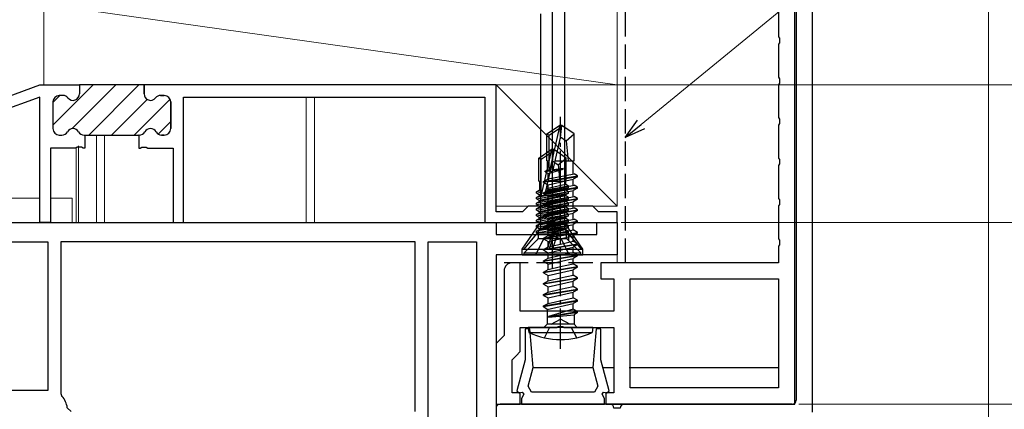
# Model space of a CAD drawing. Extents: x 0 to 992, y 0 to 1602.
# Drawn here: x 230 to 352, y 1192 to 1240 of the extents above; entities that cross this region are included whole.
import ezdxf

# ---------------------------------------------------------------- set-up
doc = ezdxf.new("R2010")
doc.units = 0
doc.linetypes.add('YCENTER_1', pattern=[13, 10, -1, 1, -1])
doc.linetypes.add('YHIDDEN_1', pattern=[4, 3, -1])
for name, color, linetype, lineweight in [('YKK_11', 7, 'CONTINUOUS', 30), ('YKK_12', 2, 'CONTINUOUS', 13), ('YKK_13', 4, 'CONTINUOUS', 30), ('YKK_D', 6, 'CONTINUOUS', 13), ('YSS_K', 3, 'CONTINUOUS', 13), ('YSS_KE', 3, 'CONTINUOUS', 30)]:
    doc.layers.add(name, color=color, linetype=linetype, lineweight=lineweight)

msp = doc.modelspace()

# ---------------------------------------------------------------- linework, layer by layer
at = {"layer": 'YKK_11', "linetype": 'ByBlock', "lineweight": -2, "ltscale": 0.5}
for p, q in [((325.9, 1192.74, 0), (325.9, 1267.74, 0)), ((323.9, 1242.28, 0), (323.9, 1238.2, 0)), ((323.9, 1238.2, 0), (324.02, 1238.02, 0)), ((324.02, 1238.02, 0), (324.02, 1237.47, 0)), ((324.02, 1237.47, 0), (323.9, 1237.28, 0)), ((323.9, 1237.28, 0), (323.9, 1233.2, 0)), ((323.9, 1233.2, 0), (324.02, 1233.02, 0)), ((324.02, 1232.47, 0), (323.9, 1232.28, 0)), ((323.9, 1232.28, 0), (323.9, 1228.2, 0)), ((324.02, 1233.02, 0), (324.02, 1232.47, 0)), ((323.9, 1228.2, 0), (324.02, 1228.02, 0)), ((324.02, 1227.47, 0), (323.9, 1227.28, 0)), ((323.9, 1227.28, 0), (323.9, 1223.2, 0)), ((324.02, 1228.02, 0), (324.02, 1227.47, 0)), ((323.9, 1223.2, 0), (324.02, 1223.02, 0)), ((324.02, 1222.47, 0), (323.9, 1222.28, 0)), ((323.9, 1222.28, 0), (323.9, 1218.2, 0)), ((324.02, 1223.02, 0), (324.02, 1222.47, 0)), ((323.9, 1218.2, 0), (324.02, 1218.02, 0)), ((324.02, 1217.47, 0), (323.9, 1217.28, 0)), ((323.9, 1217.28, 0), (323.9, 1213.2, 0)), ((324.02, 1218.02, 0), (324.02, 1217.47, 0)), ((323.9, 1213.2, 0), (324.02, 1213.02, 0)), ((324.02, 1212.47, 0), (323.9, 1212.28, 0)), ((324.02, 1213.02, 0), (324.02, 1212.47, 0)), ((323.9, 1212.28, 0), (323.9, 1210.24, 0)), ((291.9, 1210.24, 0), (290.9, 1210.24, 0)), ((291.9, 1204.24, 0), (291.9, 1210.24, 0)), ((323.9, 1210.24, 0), (301.9, 1210.24, 0)), ((301.9, 1210.24, 0), (301.9, 1208.24, 0)), ((289.9, 1209.24, 0), (289.9, 1201.24, 0)), ((301.9, 1208.24, 0), (303.5, 1208.24, 0)), ((303.5, 1208.24, 0), (303.5, 1204.24, 0)), ((305.5, 1194.74, 0), (305.5, 1208.24, 0)), ((305.5, 1208.24, 0), (323.9, 1208.24, 0)), ((323.9, 1208.24, 0), (323.9, 1194.74, 0)), ((303.5, 1204.24, 0), (291.9, 1204.24, 0)), ((291.9, 1199.24, 0), (291.9, 1202.24, 0)), ((291.9, 1202.24, 0), (296.44, 1202.24, 0)), ((293.07, 1202.05, 0), (292.5, 1202.03, 0)), ((292.5, 1202.03, 0), (292.5, 1198.21, 0)), ((293.49, 1197.28, 0), (293.07, 1202.05, 0)), ((296.44, 1202.24, 0), (296.62, 1202.36, 0)), ((296.62, 1202.36, 0), (297.17, 1202.36, 0)), ((297.17, 1202.36, 0), (297.35, 1202.24, 0)), ((297.35, 1202.24, 0), (303.5, 1202.24, 0)), ((301.32, 1202.05, 0), (300.9, 1197.28, 0)), ((301.9, 1202.03, 0), (301.32, 1202.05, 0)), ((301.9, 1198.21, 0), (301.9, 1202.03, 0)), ((303.5, 1202.24, 0), (303.5, 1194.14, 0)), ((289.4, 1200.74, 0), (288.9, 1200.24, 0)), ((288.9, 1200.24, 0), (288.9, 1192.74, 0)), ((289.9, 1201.24, 0), (289.4, 1200.74, 0)), ((291.4, 1198.74, 0), (291.9, 1199.24, 0)), ((290.9, 1198.24, 0), (291.4, 1198.74, 0)), ((290.9, 1194.14, 0), (290.9, 1198.24, 0)), ((292.5, 1198.21, 0), (291.47, 1194.4, 0)), ((302.92, 1194.4, 0), (301.9, 1198.21, 0)), ((292.87, 1194.97, 0), (293.49, 1197.28, 0)), ((300.9, 1197.28, 0), (301.52, 1194.97, 0)), ((291.9, 1194.14, 0), (290.9, 1194.14, 0)), ((291.47, 1194.4, 0), (291.75, 1194.12, 0)), ((291.75, 1194.12, 0), (292.16, 1194.23, 0)), ((291.9, 1192.74, 0), (291.9, 1194.14, 0)), ((292.16, 1194.23, 0), (292.35, 1193.98, 0)), ((293.28, 1194.24, 0), (292.87, 1194.97, 0)), ((301.11, 1194.24, 0), (293.28, 1194.24, 0)), ((301.52, 1194.97, 0), (301.11, 1194.24, 0)), ((302.04, 1193.98, 0), (302.23, 1194.23, 0)), ((302.23, 1194.23, 0), (302.64, 1194.12, 0)), ((303.5, 1194.14, 0), (302.5, 1194.14, 0)), ((302.5, 1194.14, 0), (302.5, 1192.74, 0)), ((302.64, 1194.12, 0), (302.92, 1194.4, 0)), ((323.9, 1194.74, 0), (305.5, 1194.74, 0)), ((292.35, 1193.98, 0), (292.05, 1193.44, 0)), ((292.05, 1193.44, 0), (292.05, 1192.74, 0)), ((302.35, 1193.44, 0), (302.04, 1193.98, 0)), ((302.35, 1192.74, 0), (302.35, 1193.44, 0)), ((288.9, 1192.74, 0), (291.9, 1192.74, 0)), ((292.05, 1192.74, 0), (302.35, 1192.74, 0)), ((302.5, 1192.74, 0), (325.9, 1192.74, 0))]:
    msp.add_line(p, q, dxfattribs=at)
at = {"layer": 'YKK_11', "color": 1, "linetype": 'ByBlock', "lineweight": 30, "ltscale": 0.5}
for p, q in [((193.9, 1218.34, 0), (232.4, 1232.24, 0)), ((232.4, 1232.24, 0), (237.3, 1232.24, 0)), ((237.3, 1232.24, 0), (237.3, 1231.14, 0)), ((237.3, 1232.24, 0), (237.3, 1231.14, 0)), ((288.9, 1232.24, 0), (245.3, 1232.24, 0)), ((245.3, 1232.24, 0), (245.3, 1231.14, 0)), ((232.4, 1230.75, 0), (193.9, 1216.85, 0)), ((232.4, 1215.24, 0), (232.4, 1230.75, 0)), ((235.25, 1230.94, 0), (234.8, 1230.94, 0)), ((247.34, 1230.94, 0), (247.8, 1230.94, 0)), ((234, 1230.14, 0), (234, 1226.84, 0)), ((248.6, 1230.14, 0), (248.6, 1226.84, 0)), ((234.8, 1226.04, 0), (235.11, 1226.04, 0)), ((237.88, 1226.04, 0), (237.95, 1226.04, 0)), ((237.95, 1226.04, 0), (237.95, 1224.44, 0)), ((244.71, 1226.04, 0), (244.65, 1226.04, 0)), ((244.65, 1226.04, 0), (244.71, 1226.04, 0)), ((247.8, 1226.04, 0), (247.48, 1226.04, 0)), ((236.84, 1224.44, 0), (233.7, 1224.44, 0)), ((233.7, 1224.44, 0), (233.7, 1215.24, 0)), ((237.02, 1224.56, 0), (236.84, 1224.44, 0)), ((237.57, 1224.56, 0), (237.02, 1224.56, 0)), ((237.75, 1224.44, 0), (237.57, 1224.56, 0)), ((237.95, 1224.44, 0), (237.75, 1224.44, 0)), ((233.7, 1215.24, 0), (232.4, 1215.24, 0))]:
    msp.add_line(p, q, dxfattribs=at)
at = {"layer": 'YKK_11', "color": 1, "linetype": 'Continuous', "lineweight": 13}
for p, q in [((234, 1227.26, 0), (238.98, 1232.24, 0)), ((236.4, 1226.84, 0), (241.81, 1232.24, 0)), ((238.44, 1226.04, 0), (244.64, 1232.24, 0)), ((234, 1230.09, 0), (234.85, 1230.94, 0)), ((241.26, 1226.04, 0), (245.68, 1230.46, 0)), ((244.09, 1226.04, 0), (248.52, 1230.47, 0)), ((247.05, 1226.17, 0), (248.6, 1227.72, 0))]:
    msp.add_line(p, q, dxfattribs=at)
at = {"layer": 'YKK_11', "color": 1, "linetype": 'ByBlock', "lineweight": -2, "ltscale": 0.5}
for p, q in [((245.3, 1232.24, 0), (237.3, 1232.24, 0)), ((237.3, 1232.24, 0), (237.3, 1231.14, 0)), ((237.3, 1232.24, 0), (237.3, 1231.14, 0)), ((245.3, 1231.14, 0), (245.3, 1232.24, 0)), ((288.9, 1216.54, 0), (288.9, 1232.24, 0)), ((235.25, 1230.94, 0), (234.8, 1230.94, 0)), ((247.8, 1230.94, 0), (247.34, 1230.94, 0)), ((250.2, 1215.24, 0), (250.2, 1230.74, 0)), ((250.2, 1230.74, 0), (287.5, 1230.74, 0)), ((287.5, 1230.74, 0), (287.5, 1215.24, 0)), ((234, 1230.14, 0), (234, 1226.84, 0)), ((248.6, 1226.84, 0), (248.6, 1230.14, 0)), ((234.8, 1226.04, 0), (235.11, 1226.04, 0)), ((237.88, 1226.04, 0), (237.95, 1226.04, 0)), ((237.95, 1226.04, 0), (244.65, 1226.04, 0)), ((244.65, 1226.04, 0), (244.71, 1226.04, 0)), ((244.65, 1226.04, 0), (244.65, 1224.44, 0)), ((244.65, 1226.04, 0), (244.65, 1224.44, 0)), ((247.48, 1226.04, 0), (247.8, 1226.04, 0)), ((244.65, 1224.44, 0), (244.84, 1224.44, 0)), ((244.84, 1224.44, 0), (245.02, 1224.56, 0)), ((245.02, 1224.56, 0), (245.57, 1224.56, 0)), ((245.57, 1224.56, 0), (245.75, 1224.44, 0)), ((245.75, 1224.44, 0), (248.9, 1224.44, 0)), ((248.9, 1224.44, 0), (248.9, 1215.24, 0)), ((292.2, 1216.54, 0), (288.9, 1216.54, 0)), ((292.9, 1217.24, 0), (292.2, 1216.54, 0)), ((300.9, 1217.24, 0), (292.9, 1217.24, 0)), ((301.6, 1216.54, 0), (300.9, 1217.24, 0)), ((303.9, 1216.54, 0), (301.6, 1216.54, 0)), ((303.9, 1215.24, 0), (303.9, 1216.54, 0)), ((248.9, 1215.24, 0), (250.2, 1215.24, 0)), ((287.5, 1215.24, 0), (295.44, 1215.24, 0)), ((295.44, 1215.24, 0), (295.62, 1215.36, 0)), ((295.62, 1215.36, 0), (296.17, 1215.36, 0)), ((296.17, 1215.36, 0), (296.35, 1215.24, 0)), ((296.35, 1215.24, 0), (303.9, 1215.24, 0))]:
    msp.add_line(p, q, dxfattribs=at)
at = {"layer": 'YKK_11', "color": 211, "linetype": 'ByBlock', "lineweight": -2, "ltscale": 0.5}
for p, q in [((174.9, 1215.24, 0), (235, 1215.24, 0)), ((235, 1215.24, 0), (288.9, 1215.24, 0)), ((288.9, 1215.24, 0), (288.9, 1213.74, 0)), ((301.4, 1213.74, 0), (301.4, 1215.24, 0)), ((301.4, 1215.24, 0), (303.9, 1215.24, 0)), ((303.9, 1215.24, 0), (303.9, 1211.24, 0)), ((288.9, 1213.74, 0), (301.4, 1213.74, 0)), ((220.5, 1212.84, 0), (233.4, 1212.84, 0)), ((233.4, 1212.84, 0), (233.4, 1194.44, 0)), ((278.9, 1212.84, 0), (235, 1212.84, 0)), ((278.9, 1212.84, 0), (235, 1212.84, 0)), ((235, 1212.84, 0), (235, 1194.04, 0)), ((278.9, 1191.84, 0), (278.9, 1212.84, 0)), ((280.5, 1186.84, 0), (280.5, 1212.84, 0)), ((280.5, 1212.84, 0), (286.5, 1212.84, 0)), ((286.5, 1212.84, 0), (286.5, 1186.84, 0)), ((286.5, 1212.84, 0), (286.5, 1186.84, 0)), ((303.9, 1211.24, 0), (288.9, 1211.24, 0)), ((288.9, 1211.24, 0), (288.9, 1159.24, 0)), ((233.4, 1194.44, 0), (221.3, 1194.44, 0)), ((235, 1194.04, 0), (235.13, 1193.7, 0)), ((235.78, 1192.29, 0), (236.28, 1191.84, 0))]:
    msp.add_line(p, q, dxfattribs=at)
at = {"layer": 'YKK_11', "color": 1, "linetype": 'ByBlock', "lineweight": 30, "ltscale": 0.5}
for centre, start, end in [((234.8, 1230.14, 0), 90, 180), ((235.25, 1230.14, 0), 38.6822, 90), ((236.5, 1231.14, 0), 218.6822, 360), ((246.1, 1231.14, 0), 180, 321.3178), ((247.34, 1230.14, 0), 90, 141.3178), ((247.8, 1230.14, 0), 0, 90), ((234.8, 1226.84, 0), 180, 270), ((235.11, 1226.84, 0), 270, 330), ((236.5, 1226.04, 0), 30, 150), ((237.88, 1226.84, 0), 210, 270), ((244.71, 1226.84, 0), 270, 330), ((246.1, 1226.04, 0), 30, 150), ((247.48, 1226.84, 0), 210, 270), ((247.8, 1226.84, 0), 270, 360)]:
    msp.add_arc(centre, 0.8, start, end, dxfattribs=at)
at = {"layer": 'YKK_11', "color": 1, "linetype": 'ByBlock', "lineweight": -2, "ltscale": 0.5}
for centre, start, end in [((234.8, 1230.14, 0), 90, 180), ((235.25, 1230.14, 0), 38.6822, 90), ((236.5, 1231.14, 0), 218.6822, 360), ((246.1, 1231.14, 0), 180, 321.3178), ((247.34, 1230.14, 0), 90, 141.3178), ((247.8, 1230.14, 0), 0, 90), ((234.8, 1226.84, 0), 180, 270), ((235.11, 1226.84, 0), 270, 330), ((236.5, 1226.04, 0), 30, 150), ((237.88, 1226.84, 0), 210, 270), ((244.71, 1226.84, 0), 270, 330), ((246.1, 1226.04, 0), 30, 150), ((247.48, 1226.84, 0), 210, 270), ((247.8, 1226.84, 0), 270, 360)]:
    msp.add_arc(centre, 0.8, start, end, dxfattribs=at)
at = {"layer": 'YKK_11', "linetype": 'ByBlock', "lineweight": -2, "ltscale": 0.5}
msp.add_arc((290.9, 1209.24, 0), 1, 90, 180, dxfattribs=at)
at = {"layer": 'YKK_11', "color": 211, "linetype": 'ByBlock', "lineweight": -2, "ltscale": 0.5}
msp.add_arc((233.4, 1192.04, 0), 2.4, 5.9378, 43.6028, dxfattribs=at)
at = {"layer": 'YKK_12'}
for p, q in [((265.4, 1230.74, 0), (265.4, 1215.24, 0)), ((266.4, 1230.74, 0), (266.4, 1215.24, 0)), ((239.4, 1226.04, 0), (239.4, 1215.24, 0)), ((240.4, 1226.04, 0), (240.4, 1215.24, 0)), ((237.2, 1224.73, 0), (237.2, 1215.24, 0)), ((236.9, 1224.44, 0), (236.9, 1215.24, 0)), ((232.4, 1218.24, 0), (197.74, 1218.24, 0)), ((236.4, 1218.24, 0), (233.7, 1218.24, 0)), ((236.4, 1215.24, 0), (236.4, 1218.24, 0)), ((303.9, 1211.74, 0), (303.9, 1210.24, 0)), ((303.9, 1211.74, 0), (303.9, 1211.24, 0))]:
    msp.add_line(p, q, dxfattribs=at)
at = {"layer": 'YKK_13', "linetype": 'Continuous', "ltscale": 0.5}
for p, q in [((295.9, 1209.57, 0), (295.9, 1286.71, 0)), ((297.37, 1242.05, 0), (297.37, 1214.42, 0)), ((294.42, 1241.06, 0), (294.42, 1214.42, 0)), ((295.2, 1226.2, 0), (296.75, 1227.24, 0)), ((297.05, 1227.24, 0), (296.75, 1227.24, 0)), ((296.75, 1226.88, 0), (296.75, 1227.24, 0)), ((296.9, 1225.74, 0), (297.05, 1227.24, 0)), ((296.9, 1225.74, 0), (296.9, 1227.24, 0)), ((298.6, 1226.2, 0), (297.05, 1227.24, 0)), ((295.2, 1222.84, 0), (295.2, 1226.2, 0)), ((295.2, 1226.2, 0), (295.5, 1226.04, 0)), ((295.5, 1226.04, 0), (296.75, 1226.88, 0)), ((295.5, 1221.79, 0), (295.5, 1226.04, 0)), ((295.55, 1221.63, 0), (296.75, 1226.88, 0)), ((296.9, 1225.84, 0), (297.6, 1225.34, 0)), ((297.6, 1225.34, 0), (298.6, 1226.2, 0)), ((298.6, 1222.84, 0), (298.6, 1226.2, 0)), ((295.99, 1221.74, 0), (296.9, 1225.74, 0)), ((297.6, 1225.34, 0), (297.85, 1222.84, 0)), ((295.2, 1222.84, 0), (295.5, 1222.84, 0)), ((295.22, 1222.84, 0), (295.22, 1221.7, 0)), ((296.24, 1222.84, 0), (298.6, 1222.84, 0)), ((298.45, 1221.21, 0), (298.45, 1222.84, 0)), ((294.8, 1220.29, 0), (299, 1220.99, 0)), ((295, 1221.58, 0), (295.22, 1221.7, 0)), ((295, 1221.58, 0), (295.53, 1221.67, 0)), ((295, 1221.48, 0), (295, 1221.58, 0)), ((295.61, 1221.58, 0), (295, 1221.48, 0)), ((295, 1221.48, 0), (295.35, 1221.28, 0)), ((295.22, 1221.7, 0), (295.5, 1221.74, 0)), ((295.35, 1221.28, 0), (297.2, 1221.84, 0)), ((295.35, 1220.61, 0), (295.35, 1221.28, 0)), ((295.35, 1220.61, 0), (298.58, 1221.24, 0)), ((297.2, 1221.84, 0), (295.94, 1221.63, 0)), ((295.99, 1221.74, 0), (297.2, 1221.94, 0)), ((296, 1221.8, 0), (297.2, 1221.94, 0)), ((297.2, 1221.84, 0), (297.2, 1221.94, 0)), ((299, 1220.99, 0), (298.58, 1221.24, 0)), ((299, 1220.89, 0), (299, 1220.99, 0)), ((299, 1220.89, 0), (294.8, 1220.19, 0)), ((294.8, 1220.29, 0), (295.35, 1220.61, 0)), ((294.8, 1220.19, 0), (294.8, 1220.29, 0)), ((294.8, 1220.19, 0), (295.35, 1219.88, 0)), ((295.35, 1219.88, 0), (298.45, 1220.58, 0)), ((295.35, 1219.21, 0), (295.35, 1219.88, 0)), ((295.35, 1219.21, 0), (298.58, 1219.84, 0)), ((299, 1220.89, 0), (298.45, 1220.58, 0)), ((298.45, 1219.81, 0), (298.45, 1220.58, 0)), ((299, 1219.59, 0), (298.58, 1219.84, 0)), ((294.8, 1218.89, 0), (299, 1219.59, 0)), ((299, 1219.49, 0), (294.8, 1218.79, 0)), ((294.8, 1218.89, 0), (295.35, 1219.21, 0)), ((294.8, 1218.79, 0), (294.8, 1218.89, 0)), ((294.8, 1218.79, 0), (295.35, 1218.48, 0)), ((295.35, 1218.48, 0), (298.45, 1219.18, 0)), ((299, 1219.49, 0), (298.45, 1219.18, 0)), ((298.45, 1218.41, 0), (298.45, 1219.18, 0)), ((299, 1219.49, 0), (299, 1219.59, 0)), ((294.8, 1217.49, 0), (299, 1218.19, 0)), ((299, 1218.09, 0), (294.8, 1217.39, 0)), ((294.8, 1217.49, 0), (295.35, 1217.81, 0)), ((294.8, 1217.39, 0), (294.8, 1217.49, 0)), ((294.8, 1217.39, 0), (295.35, 1217.08, 0)), ((295.35, 1217.81, 0), (295.35, 1218.48, 0)), ((295.35, 1217.81, 0), (298.58, 1218.44, 0)), ((295.35, 1217.08, 0), (298.45, 1217.78, 0)), ((299, 1218.09, 0), (298.45, 1217.78, 0)), ((298.45, 1217.01, 0), (298.45, 1217.78, 0)), ((299, 1218.19, 0), (298.58, 1218.44, 0)), ((299, 1218.09, 0), (299, 1218.19, 0)), ((294.8, 1216.09, 0), (299, 1216.79, 0)), ((299, 1216.69, 0), (294.8, 1215.99, 0)), ((294.8, 1216.09, 0), (295.35, 1216.41, 0)), ((294.8, 1215.99, 0), (294.8, 1216.09, 0)), ((295.35, 1216.41, 0), (295.35, 1217.08, 0)), ((295.35, 1216.41, 0), (298.58, 1217.04, 0)), ((295.35, 1215.68, 0), (298.45, 1216.38, 0)), ((299, 1216.69, 0), (298.45, 1216.38, 0)), ((298.45, 1215.61, 0), (298.45, 1216.38, 0)), ((299, 1216.79, 0), (298.58, 1217.04, 0)), ((299, 1216.69, 0), (299, 1216.79, 0)), ((292.15, 1211.94, 0), (294.42, 1215.24, 0)), ((294.8, 1215.99, 0), (295.35, 1215.68, 0)), ((294.8, 1214.69, 0), (299, 1215.39, 0)), ((299, 1215.29, 0), (294.8, 1214.59, 0)), ((294.8, 1214.69, 0), (295.35, 1215.01, 0)), ((295.35, 1215.01, 0), (295.35, 1215.68, 0)), ((295.35, 1215.01, 0), (298.58, 1215.64, 0)), ((295.35, 1214.28, 0), (298.45, 1214.98, 0)), ((295.52, 1211.94, 0), (296.48, 1215.24, 0)), ((296.02, 1214.42, 0), (296.48, 1215.24, 0)), ((296.67, 1214.42, 0), (296.48, 1215.24, 0)), ((299.65, 1211.94, 0), (297.37, 1215.24, 0)), ((299, 1215.29, 0), (298.45, 1214.98, 0)), ((298.45, 1214.31, 0), (298.45, 1214.98, 0)), ((299, 1215.39, 0), (298.58, 1215.64, 0)), ((299, 1215.29, 0), (299, 1215.39, 0)), ((294.42, 1214.42, 0), (292.35, 1211.94, 0)), ((294.42, 1214.42, 0), (296.03, 1214.42, 0)), ((294.8, 1214.59, 0), (294.8, 1214.69, 0)), ((294.8, 1214.59, 0), (295.35, 1214.28, 0)), ((294.8, 1213.29, 0), (299, 1213.99, 0)), ((299, 1213.89, 0), (294.8, 1213.19, 0)), ((294.8, 1213.29, 0), (295.35, 1213.61, 0)), ((296.02, 1214.42, 0), (295.25, 1211.94, 0)), ((295.35, 1213.61, 0), (295.35, 1214.28, 0)), ((295.35, 1213.61, 0), (296.9, 1213.96, 0)), ((296.67, 1214.42, 0), (295.9, 1211.94, 0)), ((296.67, 1214.42, 0), (297.37, 1214.42, 0)), ((296.9, 1213.96, 0), (298.45, 1214.31, 0)), ((297.37, 1214.42, 0), (299.45, 1211.94, 0)), ((299, 1213.99, 0), (298.45, 1214.31, 0)), ((299, 1213.89, 0), (298.45, 1213.58, 0)), ((299, 1213.89, 0), (299, 1213.99, 0)), ((294.8, 1213.19, 0), (294.8, 1213.29, 0)), ((294.8, 1213.19, 0), (295.35, 1212.88, 0)), ((294.8, 1211.89, 0), (299, 1212.59, 0)), ((299, 1212.49, 0), (294.8, 1211.79, 0)), ((295.35, 1212.88, 0), (298.45, 1213.58, 0)), ((295.35, 1212.21, 0), (295.35, 1212.88, 0)), ((295.35, 1212.21, 0), (296.9, 1212.56, 0)), ((296.9, 1212.56, 0), (298.45, 1212.91, 0)), ((298.45, 1212.91, 0), (298.45, 1213.58, 0)), ((299, 1212.59, 0), (298.45, 1212.91, 0)), ((299, 1212.49, 0), (298.45, 1212.18, 0)), ((299, 1212.49, 0), (299, 1212.59, 0)), ((292.15, 1211.94, 0), (299.65, 1211.94, 0)), ((292.15, 1211.24, 0), (292.15, 1211.94, 0)), ((292.15, 1211.24, 0), (299.65, 1211.24, 0)), ((294.8, 1211.89, 0), (295.35, 1212.21, 0)), ((294.8, 1211.79, 0), (294.8, 1211.89, 0)), ((294.8, 1211.79, 0), (295.35, 1211.48, 0)), ((294.8, 1210.49, 0), (299, 1211.19, 0)), ((295.35, 1211.48, 0), (298.45, 1212.18, 0)), ((295.35, 1210.81, 0), (295.35, 1211.48, 0)), ((296.9, 1211.16, 0), (298.45, 1211.51, 0)), ((298.45, 1211.51, 0), (298.45, 1212.18, 0)), ((299, 1211.19, 0), (298.45, 1211.51, 0)), ((299, 1211.09, 0), (299, 1211.19, 0)), ((299.65, 1211.24, 0), (299.65, 1211.94, 0)), ((299, 1211.09, 0), (294.8, 1210.39, 0)), ((294.8, 1210.49, 0), (295.35, 1210.81, 0)), ((294.8, 1210.39, 0), (294.8, 1210.49, 0)), ((294.8, 1210.39, 0), (295.35, 1210.08, 0)), ((295.35, 1210.81, 0), (296.9, 1211.16, 0)), ((295.35, 1210.08, 0), (298.45, 1210.78, 0)), ((295.35, 1209.41, 0), (295.35, 1210.08, 0)), ((296.9, 1209.76, 0), (298.45, 1210.11, 0)), ((299, 1211.09, 0), (298.45, 1210.78, 0)), ((298.45, 1210.11, 0), (298.45, 1210.78, 0)), ((299, 1209.79, 0), (298.45, 1210.11, 0)), ((294.8, 1209.09, 0), (299, 1209.79, 0)), ((299, 1209.69, 0), (294.8, 1208.99, 0)), ((294.8, 1209.09, 0), (295.35, 1209.41, 0)), ((294.8, 1208.99, 0), (294.8, 1209.09, 0)), ((294.8, 1208.99, 0), (295.35, 1208.68, 0)), ((295.35, 1209.41, 0), (296.9, 1209.76, 0)), ((295.35, 1208.68, 0), (298.45, 1209.38, 0)), ((299, 1209.69, 0), (298.45, 1209.38, 0)), ((298.45, 1208.71, 0), (298.45, 1209.38, 0)), ((299, 1209.69, 0), (299, 1209.79, 0)), ((294.8, 1207.69, 0), (299, 1208.39, 0)), ((299, 1208.29, 0), (294.8, 1207.59, 0)), ((294.8, 1207.69, 0), (295.35, 1208.01, 0)), ((294.8, 1207.59, 0), (294.8, 1207.69, 0)), ((294.8, 1207.59, 0), (295.35, 1207.28, 0)), ((295.35, 1208.01, 0), (295.35, 1208.68, 0)), ((295.35, 1208.01, 0), (296.9, 1208.36, 0)), ((295.35, 1207.28, 0), (298.45, 1207.98, 0)), ((296.9, 1208.36, 0), (298.45, 1208.71, 0)), ((299, 1208.39, 0), (298.45, 1208.71, 0)), ((299, 1208.29, 0), (298.45, 1207.98, 0)), ((298.45, 1207.31, 0), (298.45, 1207.98, 0)), ((299, 1208.29, 0), (299, 1208.39, 0)), ((294.8, 1206.29, 0), (299, 1206.99, 0)), ((299, 1206.89, 0), (294.8, 1206.19, 0)), ((294.8, 1206.29, 0), (295.35, 1206.61, 0)), ((294.8, 1206.19, 0), (294.8, 1206.29, 0)), ((295.35, 1206.61, 0), (295.35, 1207.28, 0)), ((295.35, 1206.61, 0), (296.9, 1206.96, 0)), ((295.35, 1205.88, 0), (298.45, 1206.58, 0)), ((295.35, 1205.88, 0), (298.45, 1206.58, 0)), ((296.9, 1206.96, 0), (298.45, 1207.31, 0)), ((299, 1206.99, 0), (298.45, 1207.31, 0)), ((299, 1206.89, 0), (298.45, 1206.58, 0)), ((298.45, 1205.91, 0), (298.45, 1206.58, 0)), ((299, 1206.89, 0), (299, 1206.99, 0)), ((294.8, 1206.19, 0), (295.35, 1205.88, 0)), ((294.8, 1204.89, 0), (299, 1205.59, 0)), ((299, 1205.49, 0), (294.8, 1204.79, 0)), ((294.8, 1204.89, 0), (295.35, 1205.21, 0)), ((295.22, 1204.45, 0), (298.45, 1205.18, 0)), ((295.35, 1205.21, 0), (298.45, 1205.91, 0)), ((295.35, 1205.21, 0), (295.35, 1205.88, 0)), ((299, 1205.59, 0), (298.45, 1205.91, 0)), ((299, 1205.49, 0), (298.45, 1205.18, 0)), ((298.45, 1204.51, 0), (298.45, 1205.18, 0)), ((299, 1205.49, 0), (299, 1205.59, 0)), ((294.8, 1204.79, 0), (294.8, 1204.89, 0)), ((295.22, 1204.45, 0), (294.8, 1204.79, 0)), ((295.22, 1204.45, 0), (295.22, 1202.64, 0)), ((298.45, 1204.51, 0), (295.4, 1203.59, 0)), ((295.4, 1203.59, 0), (299, 1204.19, 0)), ((299, 1204.09, 0), (295.4, 1203.49, 0)), ((299, 1204.19, 0), (298.45, 1204.51, 0)), ((299, 1204.09, 0), (298.57, 1203.79, 0)), ((299, 1204.09, 0), (299, 1204.19, 0)), ((299, 1204.09, 0), (299, 1204.19, 0)), ((294.82, 1202.24, 0), (295.22, 1202.64, 0)), ((298.57, 1202.64, 0), (295.22, 1202.64, 0)), ((295.4, 1203.49, 0), (298.57, 1203.79, 0)), ((295.4, 1203.49, 0), (295.4, 1203.59, 0)), ((298.57, 1203.79, 0), (298.57, 1202.64, 0)), ((298.97, 1202.24, 0), (298.57, 1202.64, 0)), ((300.9, 1202.24, 0), (292.9, 1202.24, 0)), ((292.9, 1202.24, 0), (292.97, 1201.59, 0)), ((292.97, 1201.59, 0), (300.82, 1201.59, 0)), ((300.9, 1202.24, 0), (300.82, 1201.59, 0))]:
    msp.add_line(p, q, dxfattribs=at)
at = {"layer": 'YKK_13', "linetype": 'Continuous'}
for p, q in [((328.1, 1191.74, 0), (328.1, 1264.44, 0)), ((326.1, 1262.44, 0), (326.1, 1193.24, 0)), ((300.92, 1197.24, 0), (293.47, 1197.24, 0)), ((303.5, 1197.24, 0), (302.16, 1197.24, 0)), ((323.9, 1197.24, 0), (305.4, 1197.24, 0)), ((288.9, 1192.24, 0), (288.9, 1191.74, 0)), ((303, 1192.74, 0), (289.4, 1192.74, 0)), ((304.8, 1192.74, 0), (303, 1192.74, 0)), ((304.3, 1192.24, 0), (303.5, 1192.24, 0)), ((325.6, 1192.74, 0), (304.8, 1192.74, 0))]:
    msp.add_line(p, q, dxfattribs=at)
at = {"layer": 'YKK_13', "linetype": 'YCENTER_1', "ltscale": 0.5}
msp.add_line((296.9, 1199.59, 0), (296.9, 1228.28, 0), dxfattribs=at)
at = {"layer": 'YKK_13'}
for p, q in [((295.9, 1210.04, 0), (295.9, 1225.17, 0)), ((294.2, 1223.2, 0), (295.75, 1224.24, 0)), ((294.5, 1223.04, 0), (295.75, 1223.88, 0)), ((294.55, 1218.63, 0), (295.75, 1223.88, 0)), ((295.75, 1224.24, 0), (296.05, 1224.24, 0)), ((295.75, 1223.88, 0), (295.75, 1224.24, 0)), ((296.05, 1224.24, 0), (295.75, 1224.24, 0)), ((295.9, 1222.74, 0), (296.05, 1224.24, 0)), ((295.9, 1222.74, 0), (295.9, 1224.24, 0)), ((297.6, 1223.2, 0), (296.05, 1224.24, 0)), ((294.2, 1220.34, 0), (294.2, 1223.2, 0)), ((294.2, 1223.2, 0), (294.5, 1223.04, 0)), ((294.5, 1218.79, 0), (294.5, 1223.04, 0)), ((294.99, 1218.74, 0), (295.9, 1222.74, 0)), ((295.9, 1222.84, 0), (296.6, 1222.34, 0)), ((296.6, 1222.34, 0), (297.6, 1223.2, 0)), ((296.6, 1222.34, 0), (296.8, 1220.34, 0)), ((297.6, 1220.34, 0), (297.6, 1223.2, 0)), ((294.2, 1220.34, 0), (294.5, 1220.34, 0)), ((294.3, 1220.34, 0), (294.3, 1219.25, 0)), ((297.87, 1219.73, 0), (295.1, 1219.24, 0)), ((295.14, 1219.43, 0), (297.5, 1219.95, 0)), ((295.35, 1220.34, 0), (297.6, 1220.34, 0)), ((297.5, 1220.34, 0), (297.5, 1219.95, 0)), ((297.87, 1219.73, 0), (297.5, 1219.95, 0)), ((297.87, 1219.56, 0), (297.87, 1219.73, 0)), ((293.92, 1219.03, 0), (294.3, 1219.25, 0)), ((294.5, 1219.13, 0), (293.92, 1219.03, 0)), ((297.87, 1219.03, 0), (293.92, 1218.33, 0)), ((293.92, 1218.86, 0), (293.92, 1219.03, 0)), ((293.92, 1218.86, 0), (294.5, 1218.96, 0)), ((293.92, 1218.86, 0), (294.3, 1218.64, 0)), ((293.92, 1218.16, 0), (297.87, 1218.86, 0)), ((293.92, 1218.33, 0), (294.3, 1218.55, 0)), ((294.3, 1219.25, 0), (294.5, 1219.29, 0)), ((294.52, 1218.69, 0), (294.3, 1218.64, 0)), ((297.5, 1218.64, 0), (294.3, 1217.94, 0)), ((294.3, 1218.64, 0), (294.3, 1218.55, 0)), ((294.3, 1218.55, 0), (294.57, 1218.61, 0)), ((294.3, 1217.85, 0), (297.5, 1218.55, 0)), ((294.97, 1218.7, 0), (297.5, 1219.25, 0)), ((297.5, 1219.34, 0), (295, 1218.79, 0)), ((295.06, 1219.06, 0), (297.87, 1219.56, 0)), ((297.87, 1219.56, 0), (297.5, 1219.34, 0)), ((297.5, 1219.34, 0), (297.5, 1219.25, 0)), ((297.87, 1219.03, 0), (297.5, 1219.25, 0)), ((297.87, 1218.86, 0), (297.5, 1218.64, 0)), ((297.5, 1218.64, 0), (297.5, 1218.55, 0)), ((297.87, 1218.33, 0), (297.5, 1218.55, 0)), ((297.87, 1218.86, 0), (297.87, 1219.03, 0)), ((297.87, 1218.33, 0), (293.92, 1217.63, 0)), ((293.92, 1218.16, 0), (293.92, 1218.33, 0)), ((293.92, 1218.16, 0), (294.3, 1217.94, 0)), ((293.92, 1217.46, 0), (297.87, 1218.16, 0)), ((293.92, 1217.63, 0), (294.3, 1217.85, 0)), ((297.87, 1217.63, 0), (293.92, 1216.93, 0)), ((293.92, 1217.46, 0), (293.92, 1217.63, 0)), ((293.92, 1217.46, 0), (294.3, 1217.24, 0)), ((293.92, 1216.76, 0), (297.87, 1217.46, 0)), ((297.5, 1217.94, 0), (294.3, 1217.24, 0)), ((294.3, 1217.94, 0), (294.3, 1217.85, 0)), ((294.3, 1217.15, 0), (297.5, 1217.85, 0)), ((297.87, 1218.16, 0), (297.5, 1217.94, 0)), ((297.5, 1217.94, 0), (297.5, 1217.85, 0)), ((297.87, 1217.63, 0), (297.5, 1217.85, 0)), ((297.87, 1217.46, 0), (297.5, 1217.24, 0)), ((297.87, 1218.16, 0), (297.87, 1218.33, 0)), ((297.87, 1217.46, 0), (297.87, 1217.63, 0)), ((293.92, 1216.93, 0), (294.3, 1217.15, 0)), ((297.87, 1216.93, 0), (293.92, 1216.23, 0)), ((293.92, 1216.76, 0), (293.92, 1216.93, 0)), ((293.92, 1216.76, 0), (294.3, 1216.54, 0)), ((293.92, 1216.06, 0), (297.87, 1216.76, 0)), ((293.92, 1216.23, 0), (294.3, 1216.45, 0)), ((297.87, 1216.23, 0), (293.92, 1215.53, 0)), ((293.92, 1216.06, 0), (293.92, 1216.23, 0)), ((293.92, 1216.06, 0), (294.3, 1215.84, 0)), ((293.92, 1215.36, 0), (297.87, 1216.06, 0)), ((297.5, 1217.24, 0), (294.3, 1216.54, 0)), ((294.3, 1217.24, 0), (294.3, 1217.15, 0)), ((294.3, 1216.45, 0), (297.5, 1217.15, 0)), ((297.5, 1216.54, 0), (294.3, 1215.84, 0)), ((294.3, 1216.54, 0), (294.3, 1216.45, 0)), ((294.3, 1215.75, 0), (297.5, 1216.45, 0)), ((297.5, 1217.24, 0), (297.5, 1217.15, 0)), ((297.87, 1216.93, 0), (297.5, 1217.15, 0)), ((297.87, 1216.76, 0), (297.5, 1216.54, 0)), ((297.5, 1216.54, 0), (297.5, 1216.45, 0)), ((297.87, 1216.23, 0), (297.5, 1216.45, 0)), ((297.87, 1216.06, 0), (297.5, 1215.84, 0)), ((297.87, 1216.76, 0), (297.87, 1216.93, 0)), ((297.87, 1216.06, 0), (297.87, 1216.23, 0)), ((293.92, 1215.53, 0), (294.3, 1215.75, 0)), ((297.87, 1215.53, 0), (293.92, 1214.83, 0)), ((293.92, 1215.36, 0), (293.92, 1215.53, 0)), ((293.92, 1215.36, 0), (294.3, 1215.14, 0)), ((293.92, 1214.66, 0), (297.87, 1215.36, 0)), ((293.92, 1214.83, 0), (294.3, 1215.05, 0)), ((297.87, 1214.83, 0), (293.92, 1214.13, 0)), ((293.92, 1214.66, 0), (293.92, 1214.83, 0)), ((297.5, 1215.84, 0), (294.3, 1215.14, 0)), ((294.3, 1215.84, 0), (294.3, 1215.75, 0)), ((294.3, 1215.05, 0), (297.5, 1215.75, 0)), ((297.5, 1215.14, 0), (294.3, 1214.44, 0)), ((294.3, 1215.14, 0), (294.3, 1215.05, 0)), ((294.3, 1214.35, 0), (297.5, 1215.05, 0)), ((297.5, 1215.84, 0), (297.5, 1215.75, 0)), ((297.87, 1215.53, 0), (297.5, 1215.75, 0)), ((297.87, 1215.36, 0), (297.5, 1215.14, 0)), ((297.5, 1215.14, 0), (297.5, 1215.05, 0)), ((297.87, 1214.83, 0), (297.5, 1215.05, 0)), ((297.87, 1215.36, 0), (297.87, 1215.53, 0)), ((297.87, 1214.66, 0), (297.87, 1214.83, 0)), ((293.92, 1214.66, 0), (294.3, 1214.44, 0)), ((293.92, 1213.96, 0), (297.87, 1214.66, 0)), ((293.92, 1214.13, 0), (294.3, 1214.35, 0)), ((293.92, 1213.94, 0), (293.92, 1214.13, 0)), ((293.92, 1213.94, 0), (297.87, 1213.94, 0)), ((294.17, 1213.45, 0), (294.17, 1213.94, 0)), ((294.3, 1214.44, 0), (294.3, 1214.35, 0)), ((294.75, 1213.06, 0), (295.9, 1213.67, 0)), ((297.5, 1214.44, 0), (295.24, 1213.94, 0)), ((295.64, 1213.94, 0), (297.5, 1214.35, 0)), ((297.04, 1213.06, 0), (295.9, 1213.67, 0)), ((297.87, 1214.13, 0), (296.82, 1213.94, 0)), ((297.87, 1214.66, 0), (297.5, 1214.44, 0)), ((297.5, 1214.44, 0), (297.5, 1214.35, 0)), ((297.87, 1214.13, 0), (297.5, 1214.35, 0)), ((297.63, 1213.45, 0), (297.63, 1213.94, 0)), ((297.8, 1213.94, 0), (297.87, 1213.96, 0)), ((297.87, 1213.96, 0), (297.87, 1214.13, 0)), ((297.87, 1213.9, 0), (297.87, 1213.04, 0)), ((292.4, 1211.47, 0), (294.02, 1213.1, 0)), ((293.85, 1211.24, 0), (294.75, 1213.06, 0)), ((294.17, 1213.24, 0), (297.63, 1213.24, 0)), ((297.95, 1211.24, 0), (297.04, 1213.06, 0)), ((299.4, 1211.47, 0), (297.77, 1213.1, 0)), ((292.4, 1211.24, 0), (292.4, 1211.47, 0)), ((292.4, 1211.47, 0), (299.4, 1211.47, 0)), ((292.4, 1211.24, 0), (299.4, 1211.24, 0)), ((299.4, 1211.24, 0), (299.4, 1211.47, 0))]:
    msp.add_line(p, q, dxfattribs=at)
at = {"layer": 'YKK_13', "linetype": 'YHIDDEN_1', "ltscale": 0.5}
for p, q in [((294.9, 1200.93, 0), (295.75, 1202.65, 0)), ((295.75, 1202.65, 0), (296.9, 1203.26, 0)), ((298.04, 1202.65, 0), (296.9, 1203.26, 0)), ((298.9, 1200.93, 0), (298.04, 1202.65, 0))]:
    msp.add_line(p, q, dxfattribs=at)
at = {"layer": 'YKK_13', "linetype": 'Continuous', "ltscale": 0.5}
for centre, radius, start, end in [((295.74, 1221.79, 0), 0.248, 180, 347.191), ((296.9, 1210.24, 0), 9.5, 245.618, 294.382)]:
    msp.add_arc(centre, radius, start, end, dxfattribs=at)
at = {"layer": 'YKK_13'}
for centre, radius, start, end in [((294.74, 1218.79, 0), 0.248, 180, 347.191), ((293.67, 1213.45, 0), 0.5, 315, 0), ((298.13, 1213.45, 0), 0.5, 180, 225)]:
    msp.add_arc(centre, radius, start, end, dxfattribs=at)
at = {"layer": 'YKK_13', "linetype": 'Continuous'}
for centre, start, end in [((325.6, 1193.24, 0), 270, 0), ((289.4, 1192.24, 0), 90, 180), ((303, 1192.24, 0), 0, 90), ((304.8, 1192.24, 0), 90, 180)]:
    msp.add_arc(centre, 0.5, start, end, dxfattribs=at)
at = {"layer": 'YKK_D'}
for p, q in [((303.9, 1217.24, 0), (303.9, 1356.24, 0)), ((306.87, 1227.36, 0), (372.69, 1281.24, 0)), ((289.6, 1232.24, 0), (510.9, 1232.24, 0)), ((289.6, 1232.24, 0), (490.9, 1232.24, 0)), ((289.6, 1232.24, 0), (510.9, 1232.24, 0)), ((304.4, 1215.24, 0), (470.9, 1215.24, 0)), ((304.4, 1215.24, 0), (390.9, 1215.24, 0)), ((304.6, 1215.24, 0), (490.9, 1215.24, 0)), ((304.6, 1215.24, 0), (490.9, 1215.24, 0)), ((326.4, 1192.74, 0), (370.9, 1192.74, 0))]:
    msp.add_line(p, q, dxfattribs=at)
at = {"layer": 'YKK_D', "linetype": 'ByBlock', "lineweight": -2}
for p, q in [((304.9, 1225.74, 0), (306.44, 1227.89, 0)), ((304.9, 1225.74, 0), (306.87, 1227.36, 0)), ((307.3, 1226.83, 0), (304.9, 1225.74, 0))]:
    msp.add_line(p, q, dxfattribs=at)
at = {"layer": 'YSS_K'}
msp.add_line((349.9, 1041.74, 0), (349.9, 1269.24, 0), dxfattribs=at)
at = {"layer": 'YSS_K', "linetype": 'Continuous', "ltscale": 1.5}
for p, q in [((232.9, 1242.24, 0), (303.9, 1232.24, 0)), ((232.9, 1232.24, 0), (232.9, 1242.24, 0)), ((303.9, 1242.24, 0), (303.9, 1232.24, 0)), ((303.9, 1232.24, 0), (232.9, 1232.24, 0)), ((288.9, 1232.24, 0), (303.9, 1217.24, 0)), ((288.9, 1232.24, 0), (303.9, 1232.24, 0)), ((288.9, 1217.24, 0), (288.9, 1232.24, 0)), ((303.9, 1232.24, 0), (303.9, 1217.24, 0)), ((303.9, 1217.24, 0), (288.9, 1217.24, 0))]:
    msp.add_line(p, q, dxfattribs=at)
at = {"layer": 'YSS_KE', "color": 80, "linetype": 'YHIDDEN_1'}
for p, q in [((304.9, 1241.24, 0), (304.9, 1210.24, 0)), ((304.9, 1210.24, 0), (289.4, 1210.24, 0))]:
    msp.add_line(p, q, dxfattribs=at)

doc.saveas('drawing.dxf')
